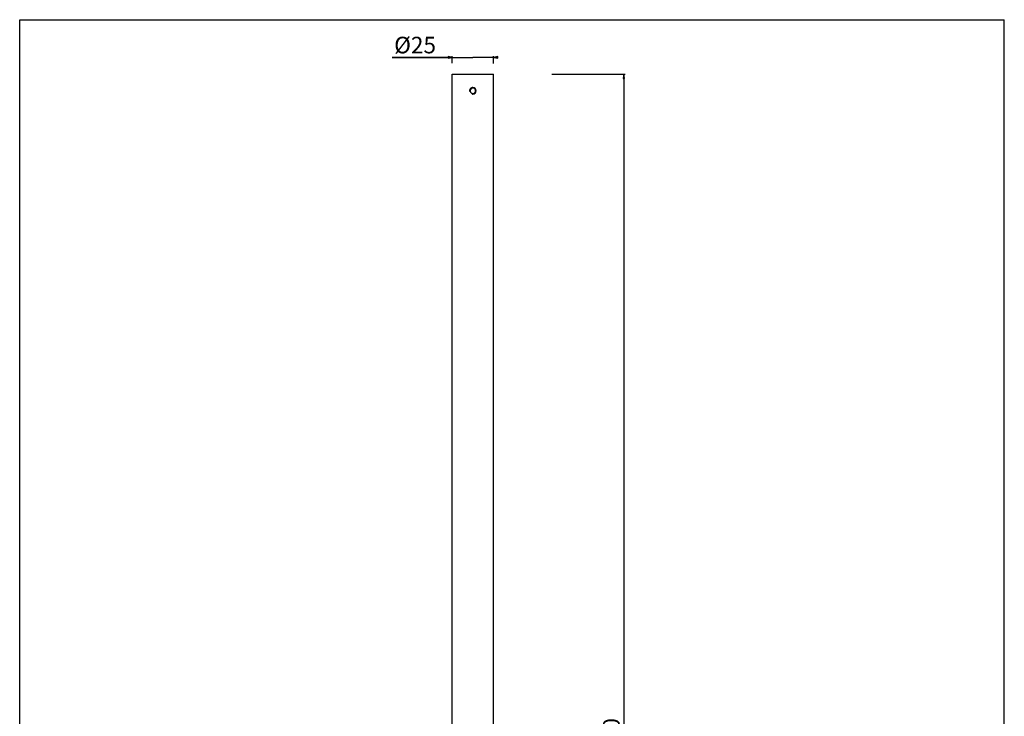
# Paper-space layout '239200_1' of a CAD drawing. Units: millimetres. Extents: x 0 to 594, y 0 to 841.
# Drawn here: x 0 to 594, y 420 to 841 of the extents above; entities that cross this region are included whole.
import ezdxf

# ---------------------------------------------------------------- set-up
doc = ezdxf.new("R2010")
doc.units = ezdxf.units.MM
doc.header["$LTSCALE"] = 54.820741
doc.layers.get('0').update_dxf_attribs({"linetype": 'CONTINUOUS'})
doc.layers.add('3_ALL_AXES', color=7, linetype='CONTINUOUS')
doc.layers.add('7_ALL_FEATURES', color=7, linetype='CONTINUOUS')
doc.styles.get("Standard").update_dxf_attribs({"font": 'arial.ttf'})
doc.dimstyles.new('DIMSTYLE_1', dxfattribs={"dimtxt": 10, "dimasz": 2.5, "dimexe": 0.75, "dimexo": 0.75, "dimgap": 2.5, "dimtad": 1, "dimtxsty": 'STANDARD', "dimblk": 'CLOSED', "dimblk1": 'CLOSED', "dimblk2": 'CLOSED', "dimcen": 0.09, "dimazin": 2, "dimtp": 0.2, "dimtm": 0.2, "dimtfac": 1, "dimtofl": 0, "dimtmove": 0, "dimatfit": 3, "dimldrblk": 'CLOSED', "dimfxl": 1, "dimtolj": 1, "dimarcsym": 0})
doc.dimstyles.new('DIMSTYLE_2', dxfattribs={"dimtxt": 10, "dimasz": 2.5, "dimexe": 0.75, "dimexo": 0.75, "dimgap": 2.5, "dimtad": 1, "dimtxsty": 'STANDARD', "dimblk": 'CLOSED', "dimblk1": 'CLOSED', "dimblk2": 'CLOSED', "dimcen": 0.09, "dimazin": 2, "dimtp": 0.8, "dimtm": 0.8, "dimtfac": 1, "dimtofl": 0, "dimtmove": 0, "dimatfit": 3, "dimldrblk": 'CLOSED', "dimfxl": 1, "dimtolj": 1, "dimarcsym": 0})

# ---------------------------------------------------------------- blocks, each defined once
blk = doc.blocks.new('_CLOSED')
at = {"color": 0, "linetype": 'ByBlock'}
for p, q in [((0, 0), (-1, 0.2)), ((-1, 0.2), (-1, -0.2)), ((-1, -0.2), (0, 0)), ((-1, 0), (0, 0))]:
    blk.add_line(p, q, dxfattribs=at)
blk = doc.blocks.new('*D1')
at = {"color": 2, "linetype": 'Continuous'}
for p, q in [((260.890921, 818.182796), (224.763101, 818.182796)), ((224.763101, 818.182796), (273.390921, 818.182796)), ((260.890921, 814.813491), (260.890921, 818.932796)), ((286.890921, 818.182796), (273.390921, 818.182796)), ((285.890921, 814.510734), (285.890921, 818.932796)), ((285.890921, 818.182796), (286.890921, 818.182796))]:
    blk.add_line(p, q, dxfattribs=at)
at = {"color": 2, "linetype": 'Continuous', "xscale": 2.5, "yscale": 2.5, "zscale": 2.5}
blk.add_blockref('_CLOSED', (260.890921, 818.182796), dxfattribs=at)
at = {"color": 2, "linetype": 'Continuous', "xscale": 2.5, "yscale": 2.5, "zscale": 2.5, "rotation": 180}
blk.add_blockref('_CLOSED', (285.890921, 818.182796), dxfattribs=at)
at = {"color": 2, "linetype": 'Continuous', "insert": (251.157153, 830.682796), "char_height": 10, "width": 26.394052, "attachment_point": 3, "line_spacing_factor": 0.9}
blk.add_mtext('Ø25', dxfattribs=at)
blk = doc.blocks.new('*D2')
at = {"color": 2, "linetype": 'Continuous'}
for p, q in [((321.011607, 808.084027), (365.214289, 808.084027)), ((364.464289, 808.084027), (364.464289, 408.084027)), ((364.464289, 8.084027), (364.464289, 408.084027)), ((314.476349, 8.084027), (365.214289, 8.084027))]:
    blk.add_line(p, q, dxfattribs=at)
at = {"color": 2, "linetype": 'Continuous', "xscale": 2.5, "yscale": 2.5, "zscale": 2.5}
for p, rotation in [((364.464289, 808.084027), 90), ((364.464289, 8.084027), 270)]:
    blk.add_blockref('_CLOSED', p, dxfattribs=dict(at, rotation=rotation))
at = {"color": 2, "linetype": 'Continuous', "insert": (351.964289, 402.998644), "char_height": 10, "width": 34.163569, "attachment_point": 2, "rotation": 90, "line_spacing_factor": 0.9}
blk.add_mtext('Ø800', dxfattribs=at)

psp = doc.layouts.new('239200_1')

# ---------------------------------------------------------------- linework, layer by layer
at = {"color": 7, "linetype": 'Continuous'}
for p, q in [((0, 841), (594, 841)), ((0, 0), (0, 841)), ((594, 0), (594, 841))]:
    psp.add_line(p, q, dxfattribs=at)
at = {"color": 2, "linetype": 'Continuous'}
for centre, radius, start, end in [((273.390819, 798.084167), 1.999847, 89.997081, 194.857733), ((273.391582, 798.08907), 2.005043, 254.926149, 269.981124), ((273.390921, 798.084027), 2, 270, 90)]:
    psp.add_arc(centre, radius, start, end, dxfattribs=at)
at = {"layer": '3_ALL_AXES', "color": 7, "linetype": 'Continuous'}
for start, end in [(164.644984, 179.999986), (179.999986, 187.742019), (187.742019, 232.581677), (142.377283, 164.644984), (90, 142.377283), (232.581677, 247.577802), (247.577802, 270), (67.498343, 90), (270, 344.651137), (15.200748, 67.498343), (344.651137, 359.999979), (359.999979, 15.200748)]:
    psp.add_arc((273.390921, 798.084027), 1.65, start, end, dxfattribs=at)
at = {"layer": '7_ALL_FEATURES', "color": 7, "linetype": 'Continuous'}
for p, q in [((260.890921, 808.084027), (263.815195, 808.084027)), ((260.890921, 42.427494), (260.890921, 808.084027)), ((263.815195, 808.084027), (273.390921, 808.084027)), ((273.390921, 808.084027), (282.966648, 808.084027)), ((282.966648, 808.084027), (285.890921, 808.084027)), ((285.890921, 42.427494), (285.890921, 808.084027))]:
    psp.add_line(p, q, dxfattribs=at)

# ---------------------------------------------------------------- dimensions: what is measured, and where the dimension line sits
at = {"color": 2, "linetype": 'Continuous'}
dim = psp.add_linear_dim(base=(285.890921, 818.182796), p1=(260.890921, 814.063491), p2=(285.890921, 813.760734), text='Ø<>', dimstyle='DIMSTYLE_1', dxfattribs=at)
dim.commit()
dim.dimension.update_dxf_attribs({"geometry": '*D1', "text_midpoint": (237.960127, 818.182796), "dimtype": 160})
dim = psp.add_linear_dim(base=(364.464289, 8.084027), p1=(320.261607, 808.084027), p2=(313.726349, 8.084027), angle=270, text='Ø<>', dimstyle='DIMSTYLE_2', dxfattribs=at)
dim.commit()
dim.dimension.update_dxf_attribs({"geometry": '*D2', "text_midpoint": (364.464289, 402.998644), "dimtype": 160})

doc.saveas('drawing.dxf')
